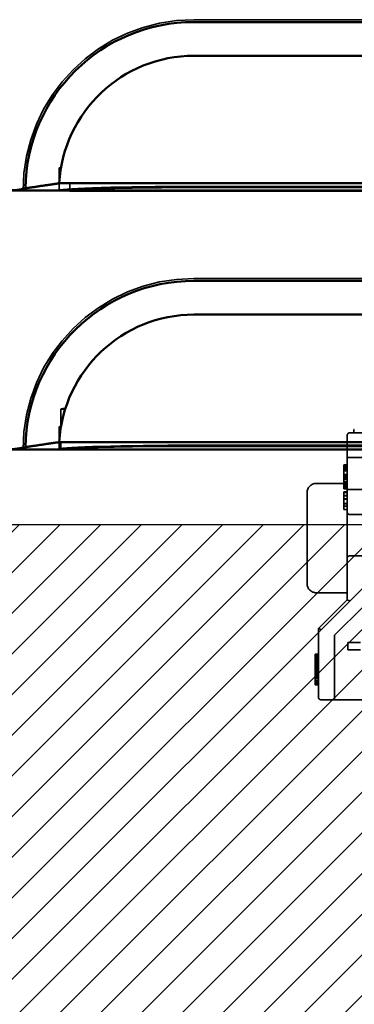
# Model space of a CAD drawing. Units: inches. Extents: x 0.05 to 2.15, y 0.02 to 1.67.
# Drawn here: x 1.24 to 1.28, y 0.54 to 0.68 of the extents above; entities that cross this region are included whole.
import ezdxf

# ---------------------------------------------------------------- set-up
doc = ezdxf.new("R2010")
doc.units = ezdxf.units.IN
doc.header["$LTSCALE"] = 0.1
doc.header["$MEASUREMENT"] = 0
doc.linetypes.add('DASHED', pattern=[0.2067, 0.1654, -0.0413])
for name, color, linetype, lineweight in [('Hatch (ANSI)', 7, 'Continuous', 18), ('Hidden (ANSI)', 7, 'DASHED', 35), ('Sketch Geometry (ANSI)', 7, 'Continuous', 25), ('Visible (ANSI)', 7, 'Continuous', 50)]:
    doc.layers.add(name, color=color, linetype=linetype, lineweight=lineweight)

msp = doc.modelspace()

# ---------------------------------------------------------------- hatches: boundary and pattern name
at = {"layer": 'Hatch (ANSI)'}
h = msp.add_hatch(dxfattribs=at)
h.set_pattern_fill('ANSI31', color=256, scale=0.0333333333333333, style=0)
h.set_pattern_definition([(45, (0, 0), (-0.0029462782549439, 0.0029462782549439), [])])
h.paths.add_polyline_path([(1.378385473055758, 0.6049225914744131), (1.378385473055758, 0.5132559248077464), (1.228385473055758, 0.5132559248077464), (1.228385473055758, 0.6049225914744131)])

# ---------------------------------------------------------------- linework, layer by layer
at = {"layer": 'Hidden (ANSI)', "ltscale": 1.007901906967163}
for p, q in [((1.344052137248973, 0.6780668259492714), (1.260718802928974, 0.6780668259492711)), ((1.344052137248972, 0.6537444037607477), (1.260718802942299, 0.6537444037607477)), ((1.344052137248973, 0.6405668259492714), (1.260718802928974, 0.6405668259492711)), ((1.342742145268971, 0.6162444037532092), (1.259408810962298, 0.6162444037532092))]:
    msp.add_line(p, q, dxfattribs=at)
at = {"layer": 'Hidden (ANSI)', "ltscale": 0.0429938174784184}
for p, q in [((1.24121101333343, 0.6543637016519978), (1.24121101333343, 0.656591832053451)), ((1.24121101333343, 0.6168637016519976), (1.24121101333343, 0.6190918320534509))]:
    msp.add_line(p, q, dxfattribs=at)
at = {"layer": 'Hidden (ANSI)', "ltscale": 0.0046556708402932}
for p, q in [((1.24121101333343, 0.656591832053451), (1.241460694604553, 0.656591832053451)), ((1.24121101333343, 0.6190918320534509), (1.241460694604553, 0.6190918320534509))]:
    msp.add_line(p, q, dxfattribs=at)
at = {"layer": 'Hidden (ANSI)', "ltscale": 0.0202960707247257}
for p, q in [((1.24121101333343, 0.6533091395434101), (1.24121101333343, 0.6543637016519978)), ((1.24121101333343, 0.6158091395434102), (1.24121101333343, 0.6168637016519976))]:
    msp.add_line(p, q, dxfattribs=at)
at = {"layer": 'Hidden (ANSI)', "ltscale": 0.0217698644846678}
for p, q in [((1.242729972580054, 0.6532329382917331), (1.242729972580054, 0.6543637016519975)), ((1.241419980600054, 0.6157329382841946), (1.241419980600054, 0.6168637016519976))]:
    msp.add_line(p, q, dxfattribs=at)
at = {"layer": 'Hidden (ANSI)', "ltscale": 1.154436349868774}
for p, q in [((1.242729972580054, 0.6532329382917331), (1.362040968584559, 0.6532329382917331)), ((1.360730976604558, 0.6157329382841947), (1.241419980600054, 0.6157329382841946))]:
    msp.add_line(p, q, dxfattribs=at)
at = {"layer": 'Hidden (ANSI)', "ltscale": 0.0123647255823016}
msp.add_line((1.242074401133369, 0.6216417848022678), (1.241419980600054, 0.6216417848022678), dxfattribs=at)
at = {"layer": 'Hidden (ANSI)', "ltscale": 0.0540191195905209}
msp.add_line((1.241419980600054, 0.6188436000980269), (1.241419980600054, 0.6216417848022678), dxfattribs=at)
at = {"layer": 'Hidden (ANSI)', "ltscale": 0.4544906318187714}
msp.add_line((1.28291880638905, 0.6178775914744131), (1.28291880638905, 0.5940107648402888), dxfattribs=at)
at = {"layer": 'Hidden (ANSI)', "ltscale": 0.3548084795475006}
msp.add_line((1.301885473055717, 0.6182109248077464), (1.283252139722383, 0.6182109248077464), dxfattribs=at)
at = {"layer": 'Hidden (ANSI)', "ltscale": 0.0107933767139912}
msp.add_line((1.283863214757324, 0.6187109248077465), (1.283934527562095, 0.6187109248077465), dxfattribs=at)
at = {"layer": 'Hidden (ANSI)', "ltscale": 0.0094234831631184}
for p, q in [((1.283863214757324, 0.6182109248077464), (1.283863214757324, 0.6187109248077465)), ((1.283876180723091, 0.6182109248077464), (1.283876180723091, 0.6187109248077465)), ((1.28291880638903, 0.6135665258408125), (1.28241880638903, 0.6135665258408125)), ((1.28291880638903, 0.6135649711430736), (1.28241880638903, 0.6135649711430736)), ((1.282918806389037, 0.6135648677365771), (1.282418806389038, 0.6135648677365771)), ((1.282918806389027, 0.6135440648550974), (1.282418806389027, 0.6135440648550974)), ((1.282918806389019, 0.6135431284019692), (1.282418806389019, 0.6135431284019692)), ((1.28291880638904, 0.6135430840528902), (1.28241880638904, 0.6135430840528902)), ((1.282918806389019, 0.6135428870166281), (1.282418806389019, 0.6135428870166281)), ((1.282918806389049, 0.6135409557128608), (1.282418806389049, 0.6135409557128608)), ((1.282918806389029, 0.6135390311340582), (1.282418806389029, 0.6135390311340582)), ((1.282918806389029, 0.6135349511895668), (1.282418806389029, 0.6135349511895668)), ((1.282918806389048, 0.6135322793448938), (1.282418806389048, 0.6135322793448938)), ((1.282918806389018, 0.6135299491829236), (1.282418806389018, 0.6135299491829236)), ((1.282918806389018, 0.613529568246682), (1.282418806389018, 0.613529568246682)), ((1.282918806389041, 0.613492313476185), (1.282418806389041, 0.613492313476185)), ((1.282918806389041, 0.6134920671416767), (1.282418806389041, 0.6134920671416767)), ((1.282918806389037, 0.6134796046524366), (1.282418806389037, 0.6134796046524366)), ((1.282918806389036, 0.6134755247079453), (1.282418806389036, 0.6134755247079453)), ((1.282918806389026, 0.6134739803679969), (1.282418806389025, 0.6134739803679969)), ((1.282918806389026, 0.6134739577978613), (1.282418806389026, 0.6134739577978613)), ((1.282918806389041, 0.6134562262035105), (1.28241880638904, 0.6134562262035105)), ((1.282918806389048, 0.6134454214955142), (1.282418806389048, 0.6134454214955142)), ((1.282918806389029, 0.6134077975175805), (1.282418806389029, 0.6134077975175805)), ((1.282918806389037, 0.6133611218424281), (1.282418806389038, 0.6133611218424281)), ((1.282918806389037, 0.6133483710359589), (1.282418806389037, 0.6133483710359589)), ((1.282918806389026, 0.6133442082050605), (1.282418806389026, 0.6133442082050605)), ((1.282918806389049, 0.6133416715688325), (1.282418806389049, 0.6133416715688325)), ((1.282918806389041, 0.6132614211654203), (1.282418806389041, 0.6132614211654203)), ((1.282918806389048, 0.613250616457424), (1.282418806389048, 0.613250616457424)), ((1.282918806389037, 0.6131784396090983), (1.282418806389038, 0.6131784396090983)), ((1.28291880638904, 0.6131649118722104), (1.28241880638904, 0.6131649118722104)), ((1.282918806389029, 0.6131607598405577), (1.282418806389029, 0.6131607598405577)), ((1.282918806389029, 0.6131587729969925), (1.282418806389029, 0.6131587729969925)), ((1.282918806389026, 0.6131577884957089), (1.282418806389027, 0.6131577884957089)), ((1.282918806389049, 0.6131547010696189), (1.282418806389049, 0.6131547010696189)), ((1.282918806389048, 0.6131541071642141), (1.282418806389048, 0.6131541071642141)), ((1.282918806389037, 0.6131013333589359), (1.282418806389037, 0.6131013333589359)), ((1.282918806389036, 0.6130993465153707), (1.282418806389037, 0.6130993465153707)), ((1.28291880638903, 0.6130972648534068), (1.28241880638903, 0.6130972648534068)), ((1.282918806389019, 0.6130777925078523), (1.282418806389019, 0.6130777925078523)), ((1.282918806389029, 0.6130769617607693), (1.282418806389029, 0.6130769617607693)), ((1.282918806389018, 0.6130759425155925), (1.282418806389018, 0.6130759425155925)), ((1.282918806389041, 0.6130281899880125), (1.282418806389041, 0.6130281899880125)), ((1.282918806389026, 0.6130201607637418), (1.282418806389025, 0.6130201607637418)), ((1.282918806389037, 0.6130175352791478), (1.282418806389037, 0.6130175352791478)), ((1.282918806389037, 0.6128858172554467), (1.282418806389038, 0.6128858172554467)), ((1.282918806389037, 0.612885707940762), (1.282418806389038, 0.612885707940762)), ((1.282918806389026, 0.6128687884920958), (1.282418806389026, 0.6128687884920958)), ((1.282918806389049, 0.6128662529817174), (1.282418806389049, 0.6128662529817174)), ((1.282918806389049, 0.6128662356613223), (1.282418806389049, 0.6128662356613223)), ((1.28291880638903, 0.6127947482398577), (1.28241880638903, 0.6127947482398577)), ((1.28291880638903, 0.6127920275188142), (1.28241880638903, 0.6127920275188142)), ((1.282918806389019, 0.6127729745862541), (1.282418806389019, 0.6127729745862541)), ((1.282918806389019, 0.612772552161907), (1.282418806389019, 0.612772552161907)), ((1.282918806389041, 0.6127266002732643), (1.282418806389041, 0.6127266002732643)), ((1.282918806389041, 0.6127265752549159), (1.282418806389041, 0.6127265752549159)), ((1.282918806389041, 0.6127229502586232), (1.282418806389041, 0.6127229502586232)), ((1.282918806389041, 0.612722519173234), (1.282418806389041, 0.612722519173234)), ((1.282918806389048, 0.612715795565268), (1.282418806389048, 0.612715795565268)), ((1.282918806389048, 0.6127157705469195), (1.282418806389048, 0.6127157705469195)), ((1.282918806389029, 0.6121836342555067), (1.282418806389029, 0.6121836342555067)), ((1.282918806389036, 0.6121242077738851), (1.282418806389037, 0.6121242077738851)), ((1.282918806389029, 0.6120782529917717), (1.282418806389029, 0.6120782529917717)), ((1.282918806389029, 0.6120620456996693), (1.282418806389029, 0.6120620456996693)), ((1.282918806389037, 0.6120188265101499), (1.282418806389037, 0.6120188265101499)), ((1.282918806389037, 0.6120026192180475), (1.282418806389037, 0.6120026192180475)), ((1.282918806389029, 0.6118158908207726), (1.282418806389029, 0.6118158908207726)), ((1.282918806389029, 0.6118135677525052), (1.282418806389029, 0.6118135677525052)), ((1.282918806389037, 0.6117564643391509), (1.282418806389037, 0.6117564643391509)), ((1.282918806389036, 0.6117541412708836), (1.282418806389037, 0.6117541412708836)), ((1.282918806389018, 0.6115068811060631), (1.282418806389018, 0.6115068811060631)), ((1.282918806389018, 0.6115061626075086), (1.282418806389018, 0.6115061626075086)), ((1.282918806389025, 0.6114507600102432), (1.282418806389025, 0.6114507600102432)), ((1.282918806389026, 0.6114507174398388), (1.282418806389026, 0.6114507174398388)), ((1.282918806389018, 0.6111287920881651), (1.282418806389018, 0.6111287920881651)), ((1.282918806389018, 0.6111279038655426), (1.282418806389018, 0.6111279038655426)), ((1.282918806389025, 0.6110725910664764), (1.282418806389025, 0.6110725910664764)), ((1.282918806389026, 0.6110725384400711), (1.282418806389026, 0.6110725384400711)), ((1.282918806389041, 0.6109059612594833), (1.282418806389041, 0.6109059612594833)), ((1.282918806389041, 0.6109059381656231), (1.282418806389041, 0.6109059381656231)), ((1.282918806389048, 0.6108951565514869), (1.282418806389048, 0.6108951565514869)), ((1.282918806389048, 0.6108951334576267), (1.282418806389048, 0.6108951334576267)), ((1.282918806389029, 0.610727293080377), (1.282418806389029, 0.610727293080377)), ((1.282918806389037, 0.6106678665987554), (1.282418806389037, 0.6106678665987554)), ((1.282918806389041, 0.6106387904122041), (1.28241880638904, 0.6106387904122041)), ((1.282918806389037, 0.6106298773252198), (1.282418806389038, 0.6106298773252198)), ((1.282918806389048, 0.610627985704208), (1.282418806389048, 0.610627985704208)), ((1.282918806389026, 0.6106132547854367), (1.282418806389026, 0.6106132547854367)), ((1.282918806389049, 0.6106107659715903), (1.282418806389049, 0.6106107659715903)), ((1.282918806389029, 0.6105818135527337), (1.282418806389029, 0.6105818135527337)), ((1.28291880638903, 0.6105654343618575), (1.28241880638903, 0.6105654343618575)), ((1.28291880638903, 0.6105627743711945), (1.28241880638903, 0.6105627743711945)), ((1.28291880638903, 0.6105608431450968), (1.28241880638903, 0.6105608431450968)), ((1.28291880638903, 0.6105581224240534), (1.28241880638903, 0.6105581224240534)), ((1.282918806389038, 0.6105526815979097), (1.282418806389038, 0.6105526815979097)), ((1.282918806389037, 0.6105453210758012), (1.282418806389038, 0.6105453210758012)), ((1.282918806389019, 0.610539760293741), (1.282418806389019, 0.610539760293741)), ((1.282918806389019, 0.6105393472985088), (1.282418806389019, 0.6105393472985088)), ((1.282918806389019, 0.6105390474526553), (1.282418806389019, 0.6105390474526553)), ((1.282918806389019, 0.6105386250283082), (1.282418806389019, 0.6105386250283082)), ((1.282918806389026, 0.6105267977017929), (1.282418806389026, 0.6105267977017929)), ((1.282918806389027, 0.6105267299913859), (1.282418806389027, 0.6105267299913859)), ((1.282918806389049, 0.6105240279327849), (1.282418806389049, 0.6105240279327849)), ((1.282918806389049, 0.6105228616928478), (1.282418806389049, 0.6105228616928478)), ((1.282918806389036, 0.6105223870711122), (1.282418806389037, 0.6105223870711122)), ((1.282918806389041, 0.6104890231475772), (1.282418806389041, 0.6104890231475772)), ((1.282918806389041, 0.6104885920621878), (1.282418806389041, 0.6104885920621878)), ((1.282918806389041, 0.6104882860685408), (1.282418806389041, 0.6104882860685408)), ((1.282918806389041, 0.6104878646055933), (1.282418806389042, 0.6104878646055933)), ((1.28291880638904, 0.6104744742098273), (1.28241880638904, 0.6104744742098273)), ((1.282918806389048, 0.610463669501831), (1.282418806389048, 0.610463669501831)), ((1.282918806389041, 0.6103764947390632), (1.282418806389041, 0.6103764947390632)), ((1.282918806389048, 0.6103656900310668), (1.282418806389048, 0.6103656900310668)), ((1.28291880638903, 0.6102250812277102), (1.28241880638903, 0.6102250812277102)), ((1.28291880638903, 0.610217769289906), (1.28241880638903, 0.610217769289906)), ((1.282918806389029, 0.610201651447203), (1.282418806389029, 0.610201651447203)), ((1.282918806389019, 0.6101994038018022), (1.282418806389019, 0.6101994038018022)), ((1.282918806389019, 0.6101982685363695), (1.282418806389019, 0.6101982685363695)), ((1.282918806389018, 0.6101974010578811), (1.282418806389018, 0.6101974010578811)), ((1.282918806389018, 0.6101970748105059), (1.282418806389018, 0.6101970748105059)), ((1.282918806389018, 0.6101957641635365), (1.282418806389018, 0.6101957641635365)), ((1.282918806389018, 0.6101954511169221), (1.282418806389017, 0.6101954511169221)), ((1.282918806389041, 0.6101877234170946), (1.28241880638904, 0.6101877234170946)), ((1.282918806389048, 0.6101769187090983), (1.282418806389048, 0.6101769187090983)), ((1.282918806389038, 0.610166407802806), (1.282418806389038, 0.610166407802806)), ((1.282918806389037, 0.610157164638904), (1.282418806389038, 0.610157164638904)), ((1.282918806389041, 0.6101486666590743), (1.282418806389041, 0.6101486666590743)), ((1.282918806389041, 0.6101475081170906), (1.282418806389042, 0.6101475081170906)), ((1.282918806389036, 0.6101422249655812), (1.282418806389036, 0.6101422249655812)), ((1.282918806389025, 0.6101406934122056), (1.282418806389025, 0.6101406934122056)), ((1.282918806389025, 0.6101406748644704), (1.282418806389025, 0.6101406748644704)), ((1.282918806389026, 0.6101405972097959), (1.282418806389026, 0.6101405972097959)), ((1.282918806389026, 0.6101405778799271), (1.282418806389026, 0.6101405778799271)), ((1.282918806389026, 0.6101405373207278), (1.282418806389026, 0.6101405373207278)), ((1.282918806389027, 0.6101404522916523), (1.282418806389027, 0.6101404522916523)), ((1.282918806389049, 0.6101380486264474), (1.282418806389049, 0.6101380486264474)), ((1.282918806389049, 0.6101365840908168), (1.282418806389049, 0.6101365840908168)), ((1.28291880638904, 0.6100909012611405), (1.28241880638904, 0.6100909012611405)), ((1.282918806389048, 0.6100800965531442), (1.282418806389048, 0.6100800965531442)), ((1.282918806389024, 0.6096473546579501), (1.282418806389024, 0.6096473546579501)), ((1.282918806389035, 0.6095856482195569), (1.282418806389035, 0.6095856482195569)), ((1.282918806389047, 0.609585627879136), (1.282418806389046, 0.609585627879136)), ((1.282918806389024, 0.6091306879912834), (1.282418806389024, 0.6091306879912834)), ((1.282918806389035, 0.6090689815528901), (1.282418806389035, 0.6090689815528901)), ((1.282918806389047, 0.6090689612124693), (1.282418806389046, 0.6090689612124693)), ((1.282918806389023, 0.6086693234121922), (1.282418806389023, 0.6086693234121922)), ((1.282918806389034, 0.6086076169737988), (1.282418806389035, 0.6086076169737988)), ((1.282918806389046, 0.6086075966333779), (1.282418806389046, 0.6086075966333779)), ((1.282918806389023, 0.6079806879912835), (1.282418806389023, 0.6079806879912835)), ((1.282918806389034, 0.6079189815528901), (1.282418806389035, 0.6079189815528901)), ((1.282918806389046, 0.6079189612124694), (1.282418806389046, 0.6079189612124694)), ((1.282918806389048, 0.6075992581410798), (1.282418806389048, 0.6075992581410798)), ((1.282918806389048, 0.60708925814108), (1.282418806389048, 0.60708925814108)), ((1.278752139722381, 0.5861422380973853), (1.278252139722381, 0.5861422380973853)), ((1.278752139722381, 0.5861206281561231), (1.278252139722381, 0.5861206281561231)), ((1.278752139722359, 0.5860639020603094), (1.27825213972236, 0.5860639020603094)), ((1.278752139722371, 0.5860612008176516), (1.278252139722371, 0.5860612008176516)), ((1.278752139722354, 0.5860152796924691), (1.278252139722353, 0.5860152796924691)), ((1.278752139722378, 0.5860044747218379), (1.278252139722378, 0.5860044747218379)), ((1.278752139722379, 0.5859936697512068), (1.27825213972238, 0.5859936697512068)), ((1.278752139722359, 0.5858640101036329), (1.278252139722359, 0.5858640101036329)), ((1.278752139722371, 0.5856965330588499), (1.278252139722371, 0.5856965330588499)), ((1.278752139722359, 0.5856776243602453), (1.27825213972236, 0.5856776243602453)), ((1.278752139722372, 0.5856533131763252), (1.278252139722372, 0.5856533131763252)), ((1.278752139722366, 0.5855992883231693), (1.278252139722366, 0.5855992883231693)), ((1.278752139722354, 0.585577678381907), (1.278252139722353, 0.585577678381907)), ((1.278752139722378, 0.585539860984698), (1.278252139722377, 0.585539860984698)), ((1.278752139722379, 0.5855344584993823), (1.278252139722379, 0.5855344584993823)), ((1.278752139722371, 0.5855074460728045), (1.278252139722371, 0.5855074460728045)), ((1.278752139722352, 0.5854264087930707), (1.278252139722352, 0.5854264087930707)), ((1.278752139722359, 0.5853885913958617), (1.278252139722359, 0.5853885913958617)), ((1.278752139722378, 0.5852346205643676), (1.278252139722378, 0.5852346205643676)), ((1.278752139722381, 0.5852319193217097), (1.27825213972238, 0.5852319193217097)), ((1.278752139722376, 0.5852211143510786), (1.278252139722376, 0.5852211143510786)), ((1.27875213972238, 0.5851616870126072), (1.27825213972238, 0.5851616870126072)), ((1.278752139722367, 0.5851481807993182), (1.278252139722367, 0.5851481807993182)), ((1.278752139722363, 0.5850563385489533), (1.278252139722363, 0.5850563385489533)), ((1.278752139722368, 0.5850536373062956), (1.278252139722368, 0.5850536373062956)), ((1.278752139722376, 0.5850401310930066), (1.278252139722376, 0.5850401310930066)), ((1.278752139722375, 0.5848996664748015), (1.278252139722375, 0.5848996664748015)), ((1.27875213972238, 0.5848861602615125), (1.27825213972238, 0.5848861602615125)), ((1.278752139722373, 0.5848834590188547), (1.278252139722373, 0.5848834590188547)), ((1.278752139722366, 0.5848699528055656), (1.278252139722366, 0.5848699528055656)), ((1.278752139722376, 0.5848672515629079), (1.278252139722376, 0.5848672515629079)), ((1.278752139722368, 0.5848537453496191), (1.278252139722368, 0.5848537453496191)), ((1.278752139722381, 0.5848321354083567), (1.27825213972238, 0.5848321354083567)), ((1.27875213972238, 0.5847997204964632), (1.27825213972238, 0.5847997204964632)), ((1.278752139722367, 0.5847889155258319), (1.278252139722367, 0.5847889155258319)), ((1.278752139722367, 0.5847294881873606), (1.278252139722367, 0.5847294881873606)), ((1.278752139722368, 0.5847132807314139), (1.278252139722368, 0.5847132807314139)), ((1.278752139722367, 0.5847105794887562), (1.278252139722367, 0.5847105794887562)), ((1.27875213972237, 0.5846916707901516), (1.27825213972237, 0.5846916707901516)), ((1.278752139722369, 0.5846889695474938), (1.278252139722369, 0.5846889695474938)), ((1.278752139722381, 0.5846565546356003), (1.278252139722381, 0.5846565546356003)), ((1.278752139722376, 0.5845890235691554), (1.278252139722376, 0.5845890235691554)), ((1.278752139722375, 0.5845458036866308), (1.278252139722375, 0.5845458036866308)), ((1.27875213972238, 0.5845295962306841), (1.27825213972238, 0.5845295962306841)), ((1.27875213972238, 0.5845214925027107), (1.27825213972238, 0.5845214925027107)), ((1.278752139722367, 0.5844350527376613), (1.278252139722367, 0.5844350527376613)), ((1.278752139722371, 0.584416144039057), (1.278252139722371, 0.584416144039057)), ((1.278752139722374, 0.5843216005460342), (1.278252139722374, 0.5843216005460342)), ((1.278752139722371, 0.5842324595383271), (1.278252139722371, 0.5842324595383271)), ((1.27875213972237, 0.5841892396558023), (1.27825213972237, 0.5841892396558023)), ((1.278752139722371, 0.5840946961627796), (1.278252139722371, 0.5840946961627796)), ((1.278752139722376, 0.584051476280255), (1.278252139722376, 0.584051476280255)), ((1.278752139722361, 0.5839704390005211), (1.278252139722361, 0.5839704390005213)), ((1.278752139722374, 0.5839164141473655), (1.278252139722374, 0.5839164141473655)), ((1.27875213972237, 0.5838677917795252), (1.27825213972237, 0.5838677917795252)), ((1.278752139722371, 0.5838623892942096), (1.278252139722371, 0.5838623892942096)), ((1.278752139722376, 0.5837813520144759), (1.278252139722376, 0.5837813520144759)), ((1.278752139722361, 0.5835922650284306), (1.278252139722361, 0.5835922650284306)), ((1.278752139722379, 0.5833545556745449), (1.278252139722379, 0.5833545556745449)), ((1.278752139722363, 0.5833383482185982), (1.278252139722363, 0.5833383482185982)), ((1.278752139722369, 0.5832924270934157), (1.278252139722369, 0.5832924270934157)), ((1.278752139722368, 0.5832870246081), (1.278252139722368, 0.5832870246081)), ((1.278752139722376, 0.5832843233654423), (1.278252139722375, 0.5832843233654423)), ((1.27875213972237, 0.5832735183948112), (1.27825213972237, 0.5832735183948112)), ((1.278752139722352, 0.5832302985122865), (1.278252139722352, 0.5832302985122865)), ((1.278752139722362, 0.5832248960269709), (1.278252139722362, 0.5832248960269709)), ((1.278752139722353, 0.583197883600393), (1.278252139722353, 0.583197883600393)), ((1.278752139722359, 0.583133053776606), (1.278252139722359, 0.583133053776606)), ((1.278752139722375, 0.5831114438353437), (1.278252139722375, 0.5831114438353437)), ((1.278752139722363, 0.5830925351367391), (1.278252139722363, 0.5830925351367391)), ((1.27875213972237, 0.5830817301661079), (1.27825213972237, 0.5830817301661079)), ((1.27875213972237, 0.5830709251954768), (1.278252139722371, 0.5830709251954768)), ((1.27875213972236, 0.5830466140115567), (1.27825213972236, 0.5830466140115567)), ((1.278752139722376, 0.5830385102835832), (1.278252139722376, 0.5830385102835832)), ((1.278752139722368, 0.5830114978570053), (1.278252139722368, 0.5830114978570053)), ((1.278752139722378, 0.5830006928863742), (1.278252139722378, 0.5830006928863742)), ((1.278752139722363, 0.5829925891584008), (1.278252139722363, 0.582992589158401)), ((1.278752139722369, 0.5829898879157431), (1.278252139722368, 0.5829898879157431)), ((1.278752139722371, 0.5829817841877697), (1.278252139722371, 0.5829817841877697)), ((1.27875213972237, 0.5829709792171385), (1.27825213972237, 0.5829709792171385)), ((1.278752139722375, 0.5829682779744808), (1.278252139722375, 0.5829682779744808)), ((1.278752139722376, 0.5829547717611919), (1.278252139722376, 0.5829547717611919)), ((1.278752139722366, 0.582952070518534), (1.278252139722366, 0.582952070518534)), ((1.278752139722369, 0.5829358630625873), (1.278252139722369, 0.5829358630625873)), ((1.278752139722368, 0.5829331618199295), (1.278252139722368, 0.5829331618199295)), ((1.27875213972237, 0.5828143071429867), (1.27825213972237, 0.5828143071429867)), ((1.278752139722376, 0.5828116059003288), (1.278252139722375, 0.5828116059003288)), ((1.278752139722375, 0.5827764897457776), (1.278252139722375, 0.5827764897457776)), ((1.278752139722363, 0.5827035561940171), (1.278252139722363, 0.5827035561940171)), ((1.278752139722381, 0.5826603363114926), (1.278252139722381, 0.5826603363114926)), ((1.27875213972237, 0.582641427612888), (1.278252139722371, 0.582641427612888)), ((1.278752139722368, 0.5826117139436523), (1.278252139722368, 0.5826117139436523)), ((1.27875213972237, 0.5826036102156789), (1.27825213972237, 0.5826036102156789)), ((1.278752139722376, 0.5826009089730211), (1.278252139722376, 0.5826009089730211)), ((1.278752139722371, 0.5825955064877056), (1.278252139722371, 0.5825955064877056)), ((1.278752139722375, 0.58259010400239), (1.278252139722375, 0.58259010400239)), ((1.278752139722363, 0.5822875648247173), (1.278252139722363, 0.5822875648247173)), ((1.278752139722363, 0.5822605523981395), (1.278252139722362, 0.5822605523981395)), ((1.278752139722363, 0.5821579051771434), (1.278252139722363, 0.5821579051771434)), ((1.278752139722363, 0.5820930753533565), (1.278252139722363, 0.5820930753533565)), ((1.278752139722363, 0.5818229510875773), (1.278252139722362, 0.5818229510875773)), ((1.278752139722381, 0.581760822506448), (1.278252139722381, 0.581760822506448)), ((1.278752139722381, 0.5817392125651857), (1.278252139722381, 0.5817392125651857)), ((1.278752139722363, 0.5817149013812656), (1.278252139722363, 0.5817149013812656))]:
    msp.add_line(p, q, dxfattribs=at)
at = {"layer": 'Hidden (ANSI)'}
msp.add_line((1.28241880638903, 0.6135648499383992), (1.28241880638903, 0.6135665258408125), dxfattribs=at)
at = {"layer": 'Hidden (ANSI)', "ltscale": 0.0049910810776055}
msp.add_line((1.282418806389038, 0.6135430840528902), (1.282418806389038, 0.6135648499383992), dxfattribs=at)
at = {"layer": 'Hidden (ANSI)', "ltscale": 0.001724828616716}
msp.add_line((1.28241880638904, 0.6135409557128608), (1.28241880638904, 0.6135430835605932), dxfattribs=at)
at = {"layer": 'Hidden (ANSI)', "ltscale": 0.0290561988949776}
msp.add_line((1.282418806389049, 0.6126245260961595), (1.282418806389049, 0.6135409553364614), dxfattribs=at)
at = {"layer": 'Hidden (ANSI)', "ltscale": 0.0443429201841354}
for p, q in [((1.282918806389046, 0.6146442581410799), (1.285252139722379, 0.6146442581410799)), ((1.282918806389046, 0.6099775914744132), (1.285252139722379, 0.6099775914744132))]:
    msp.add_line(p, q, dxfattribs=at)
at = {"layer": 'Hidden (ANSI)', "ltscale": 0.0131845278665424}
msp.add_line((1.282418806389049, 0.6119574424962693), (1.282418806389049, 0.6126245260961595), dxfattribs=at)
at = {"layer": 'Hidden (ANSI)', "ltscale": 0.0858206450939179}
for p, q in [((1.282918806389039, 0.6108775914744131), (1.278418806389039, 0.6108775914744131)), ((1.282918806389039, 0.5950442581410799), (1.278418806389039, 0.5950442581410799))]:
    msp.add_line(p, q, dxfattribs=at)
at = {"layer": 'Hidden (ANSI)', "ltscale": 0.0137163177132607}
msp.add_line((1.282418806389049, 0.6113877979807028), (1.282418806389049, 0.6119574424962693), dxfattribs=at)
at = {"layer": 'Hidden (ANSI)', "ltscale": 0.0234092995524407}
msp.add_line((1.282418806389049, 0.6105240279327849), (1.282418806389049, 0.6113877979807028), dxfattribs=at)
at = {"layer": 'Hidden (ANSI)', "ltscale": 0.2506850659847259}
msp.add_line((1.277085473055706, 0.5963775914744132), (1.277085473055706, 0.6095442581410798), dxfattribs=at)
at = {"layer": 'Hidden (ANSI)', "ltscale": 0.031078988686204}
msp.add_line((1.282418806389049, 0.6105228616928478), (1.282418806389049, 0.6105240279327849), dxfattribs=at)
at = {"layer": 'Hidden (ANSI)', "ltscale": 0.0072574182413518}
msp.add_line((1.282418806389049, 0.6101365840908168), (1.282418806389049, 0.6105228616928478), dxfattribs=at)
at = {"layer": 'Hidden (ANSI)', "ltscale": 0.0087909987196326}
msp.add_line((1.282418806389048, 0.6100800973855335), (1.282418806389048, 0.6101365840908168), dxfattribs=at)
at = {"layer": 'Hidden (ANSI)', "ltscale": 0.0105016482993961}
msp.add_line((1.282418806389024, 0.6096473546579501), (1.282418806389024, 0.6095856482195569), dxfattribs=at)
at = {"layer": 'Hidden (ANSI)', "ltscale": 9.20839447645e-05}
msp.add_line((1.282418806389035, 0.6095856482195569), (1.282418806389035, 0.609585627879136), dxfattribs=at)
at = {"layer": 'Hidden (ANSI)', "ltscale": 0.0648439973592758}
msp.add_line((1.282418806389046, 0.609585627879136), (1.282418806389047, 0.6075992581410798), dxfattribs=at)
at = {"layer": 'Hidden (ANSI)', "ltscale": 0.0096139525994658}
msp.add_line((1.282418806389048, 0.60708925814108), (1.282418806389048, 0.6075992581410798), dxfattribs=at)
at = {"layer": 'Hidden (ANSI)', "ltscale": 0.0379939302802086}
for p, q in [((1.283252139722382, 0.6063775914744132), (1.285252139722382, 0.6063775914744132)), ((1.283252139722382, 0.6003775914744132), (1.285252139722382, 0.6003775914744132))]:
    msp.add_line(p, q, dxfattribs=at)
at = {"layer": 'Hidden (ANSI)', "ltscale": 0.1121354550123215}
for p, q in [((1.28291880638905, 0.5940107648402888), (1.278752139722383, 0.58984408814108)), ((1.281085473055716, 0.5888775914744132), (1.285252139722383, 0.5930442681736221))]:
    msp.add_line(p, q, dxfattribs=at)
at = {"layer": 'Hidden (ANSI)', "ltscale": 0.0102878781035543}
for p, q in [((1.28291880638905, 0.5940107648402888), (1.283252139722383, 0.5938726938879078)), ((1.278752139722383, 0.58984408814108), (1.279085473055717, 0.5897060171886989))]:
    msp.add_line(p, q, dxfattribs=at)
at = {"layer": 'Hidden (ANSI)', "ltscale": 0.1897315233945846}
msp.add_line((1.278752139722383, 0.58984408814108), (1.278752139722383, 0.5798775914744132), dxfattribs=at)
at = {"layer": 'Hidden (ANSI)', "ltscale": 0.1776716858148575}
msp.add_line((1.281085473055716, 0.5795442581410799), (1.281085473055716, 0.5888775914744132), dxfattribs=at)
at = {"layer": 'Hidden (ANSI)', "ltscale": 0.0547513253986836}
for p, q in [((1.283018806389047, 0.5878442581410798), (1.28485213972238, 0.5878442581410798)), ((1.28485213972238, 0.5867775914744131), (1.283018806389047, 0.5867775914744131))]:
    msp.add_line(p, q, dxfattribs=at)
at = {"layer": 'Hidden (ANSI)', "ltscale": 0.0202167630195618}
msp.add_line((1.283018806389047, 0.5867775914744131), (1.283018806389047, 0.5878442581410797), dxfattribs=at)
at = {"layer": 'Hidden (ANSI)', "ltscale": 0.0457895249128342}
msp.add_line((1.278252139722382, 0.5839407253312855), (1.278252139722381, 0.5861422380973853), dxfattribs=at)
at = {"layer": 'Hidden (ANSI)', "ltscale": 0.0457925945520401}
msp.add_line((1.278252139722381, 0.5817392125651857), (1.278252139722382, 0.5839407253312855), dxfattribs=at)
at = {"layer": 'Hidden (ANSI)', "ltscale": 0.0056795468553901}
msp.add_line((1.278252139722363, 0.5817149013812656), (1.278252139722363, 0.5817392125651858), dxfattribs=at)
at = {"layer": 'Hidden (ANSI)', "ltscale": 0.2354474812746048}
msp.add_line((1.279085473055717, 0.5795442581410799), (1.291452139722383, 0.5795442581410799), dxfattribs=at)
at = {"layer": 'Hidden (ANSI)', "ltscale": 0.940847098827362}
for centre in [(1.26071880391564, 0.6533057397677466), (1.26071880391564, 0.6158057397677466)]:
    msp.add_arc(centre, 0.0247610861815247, 90.00000228309055, 179.9999908841919, dxfattribs=at)
at = {"layer": 'Hidden (ANSI)', "ltscale": 0.0098729683086276}
for centre, start, end in [((1.283252139722383, 0.6178775914744131), 90, 180), ((1.279085473055717, 0.5798775914744132), 180, 270)]:
    msp.add_arc(centre, 0.0003333333333333, start, end, dxfattribs=at)
at = {"layer": 'Hidden (ANSI)', "ltscale": 0.0397918708622456}
for centre, start, end in [((1.278418806389039, 0.6095442581410798), 90, 180), ((1.278418806389039, 0.5963775914744132), 180, 270)]:
    msp.add_arc(centre, 0.0013333333333333, start, end, dxfattribs=at)
at = {"layer": 'Hidden (ANSI)', "ltscale": 0.0120271965861321}
for centre, start, end in [((1.283252139722382, 0.6067109248077465), 180, 270), ((1.283252139722382, 0.6000442581410799), 90, 180)]:
    msp.add_arc(centre, 0.0003333333333333, start, end, dxfattribs=at)
at = {"layer": 'Hidden (ANSI)', "ltscale": 0.0090757384896278}
for centre, major_axis, start_param, end_param in [((1.260718803915758, 0.6565599305991772), (-0.0195364576306073, 1e-16), 6.110580506060452, 6.22900559472798), ((1.260718803915758, 0.6190599305991772), (-0.0195364576306072, 1e-16), 6.110580506060334, 6.229005594727746)]:
    msp.add_ellipse(centre, major_axis=major_axis, ratio=0.0301536896070451, start_param=start_param, end_param=end_param, dxfattribs=at)
at = {"layer": 'Hidden (ANSI)', "ltscale": 0.3433243334293365}
for centre, major_axis, ratio, start_param, end_param in [((1.26071880391564, 0.6532010368374593), (0.0180199149878314, 0), 0.0301536896070465, 1.570796380753866, 2.947686945005651), ((1.259408811935639, 0.615701036829921), (-0.0180199149878314, 0), 0.0301536896070458, 4.712389034343667, 6.089279584456974)]:
    msp.add_ellipse(centre, major_axis=major_axis, ratio=ratio, start_param=start_param, end_param=end_param, dxfattribs=at)
at = {"layer": 'Hidden (ANSI)', "ltscale": 0.0099037401378155}
msp.add_ellipse((1.26071880391564, 0.6532010368374593), major_axis=(0.0180199149878314, 0), ratio=0.0301536896070465, start_param=2.947686945005651, end_param=3.082848168869969, dxfattribs=at)
at = {"layer": 'Hidden (ANSI)', "ltscale": 0.0189421568065882}
msp.add_ellipse((1.259408811935639, 0.621609883347994), major_axis=(-0.0180199149878314, 0), ratio=0.0301536896070458, start_param=5.998823587362522, end_param=6.224440822459628, dxfattribs=at)
at = {"layer": 'Hidden (ANSI)', "ltscale": 0.0099037420004606}
msp.add_ellipse((1.259408811935639, 0.6157010368299208), major_axis=(-0.0180199149878314, 0), ratio=0.0301536896070458, start_param=6.089279584456974, end_param=6.224440822459628, dxfattribs=at)
at = {"layer": 'Hidden (ANSI)', "ltscale": 0.0078138951212168}
for points in [[(1.235957717734115, 0.6533057437044133), (1.235993310374172, 0.6533413362318531), (1.236028903013922, 0.6533768264348625)], [(1.235957717734116, 0.6158057437044132), (1.235993310374172, 0.6158413362318529), (1.236028903013922, 0.6158768264348625)]]:
    msp.add_open_spline(points, degree=2, dxfattribs=at)
at = {"layer": 'Hidden (ANSI)', "ltscale": 0.0510458759963513}
for points, knots in [([(1.23726772161564, 0.6537819834626521), (1.237243827734783, 0.6537779967861458), (1.237220433135374, 0.653773999064449), (1.236830254587227, 0.6537057808296326), (1.236484734817451, 0.6536152432326772), (1.236175586552245, 0.6534847806501818), (1.236083325101219, 0.6534310918936754), (1.236028903013922, 0.6533768264348625)], [1.649144773614938, 1.649144773614938, 1.649144773614938, 1.649144773614938, 1.656564377604922, 1.656564377604922, 1.775719428896977, 1.775719428896977, 1.842285277108732, 1.842285277108732, 1.842285277108732, 1.842285277108732]), ([(1.23726772161564, 0.6162819834626521), (1.237243827734783, 0.6162779967861458), (1.237220433135374, 0.616273999064449), (1.236830254587227, 0.6162057808296327), (1.236484734817451, 0.6161152432326772), (1.236175586552245, 0.6159847806501819), (1.236083325101219, 0.6159310918936756), (1.236028903013922, 0.6158768264348625)], [1.649144773614942, 1.649144773614942, 1.649144773614942, 1.649144773614942, 1.656564377604922, 1.656564377604922, 1.775719428896979, 1.775719428896979, 1.842285277108731, 1.842285277108731, 1.842285277108731, 1.842285277108731])]:
    msp.add_open_spline(points, degree=3, knots=knots, dxfattribs=at)
at = {"layer": 'Hidden (ANSI)', "ltscale": 0.004820853471756}
for points in [[(1.237459394711762, 0.6538120537324051), (1.237392567266914, 0.6538022002868481), (1.237328506200662, 0.6537921254227914), (1.23726772161564, 0.6537819834626521)], [(1.237459394711762, 0.616312053732405), (1.237392567266914, 0.6163022002868479), (1.237328506200662, 0.6162921254227914), (1.23726772161564, 0.6162819834626521)]]:
    msp.add_open_spline(points, degree=3, dxfattribs=at)
at = {"layer": 'Hidden (ANSI)', "ltscale": 0.05561538413167}
for points, knots in [([(1.242729972580053, 0.6543637016519972), (1.242216243777009, 0.6543637016519972), (1.241611861918731, 0.654342602535893), (1.240765403704505, 0.6542814296566872), (1.240366516069184, 0.654239838795111), (1.240039582068108, 0.6541918154979772)], [-0.4751544191647989, -0.4751544191647989, -0.4751544191647989, -0.4751544191647989, -0.3577160147889933, -0.3577160147889933, -0.2655651038870341, -0.2655651038870341, -0.2655651038870341, -0.2655651038870341]), ([(1.242729972580053, 0.6168637016519972), (1.242216243777009, 0.6168637016519972), (1.241611861918732, 0.6168426025358928), (1.240765403704505, 0.6167814296566871), (1.240366516069184, 0.6167398387951109), (1.240039582068109, 0.6166918154979772)], [-0.4751544191647979, -0.4751544191647979, -0.4751544191647979, -0.4751544191647979, -0.3577160147889922, -0.3577160147889922, -0.2655651038870341, -0.2655651038870341, -0.2655651038870341, -0.2655651038870341])]:
    msp.add_open_spline(points, degree=3, knots=knots, dxfattribs=at)
at = {"layer": 'Sketch Geometry (ANSI)'}
msp.add_line((1.228385473055758, 0.6049225914744131), (1.378385473055758, 0.6049225914744131), dxfattribs=at)
at = {"layer": 'Visible (ANSI)'}
for p, q in [((1.344052137249093, 0.6777323981386332), (1.260718802929093, 0.677732398138633)), ((1.260718803126624, 0.6728421973983542), (1.344052137249094, 0.6728421973983543)), ((1.363559927831422, 0.6543637016519978), (1.241211013333432, 0.6543637016519978)), ((1.260718803126623, 0.6538663343685509), (1.344052137249093, 0.6538663343685509)), ((1.237267721615759, 0.6533057397677468), (1.232798141473768, 0.6533057531991938)), ((1.367503222679092, 0.6533057397677469), (1.237267721615759, 0.6533057397677468)), ((1.363559927831421, 0.6533091395434101), (1.24121101333343, 0.6533091395434101)), ((1.344052137249093, 0.6402323981386333), (1.260718802929093, 0.6402323981386329)), ((1.260718803126624, 0.6353421973983542), (1.344052137249094, 0.6353421973983543)), ((1.363559927831422, 0.6168637016519976), (1.241211013333432, 0.6168637016519976)), ((1.260718803126623, 0.6163663343685509), (1.344052137249093, 0.6163663343685509)), ((1.237267721615759, 0.6158057397677468), (1.232798141473768, 0.6158057531991938)), ((1.367503222679092, 0.6158057397677469), (1.237267721615759, 0.6158057397677468)), ((1.363559927831421, 0.6158091395434102), (1.24121101333343, 0.6158091395434102))]:
    msp.add_line(p, q, dxfattribs=at)
for centre, radius, start, end in [((1.260718803915759, 0.6533057397677469), 0.0244266583708861, 90.00000231434858, 179.215526410753), ((1.26071880391576, 0.6533057397677469), 0.0195364576306073, 90.00000231434893, 176.8957311345148), ((1.260718803915759, 0.6158057397677469), 0.0244266583708861, 90.00000231434858, 179.215526410753), ((1.26071880391576, 0.6158057397677469), 0.0195364576306072, 90.00000231434893, 176.8957311345147)]:
    msp.add_arc(centre, radius, start, end, dxfattribs=at)
for centre, major_axis, start_param, end_param in [((1.260718803915758, 0.6532772380891365), (-0.0195364576306073, 1e-16), 4.712389020836821, 6.22900559472798), ((1.260718803915758, 0.6157772380891365), (-0.0195364576306072, 1e-16), 4.712389020836706, 6.229005594727746)]:
    msp.add_ellipse(centre, major_axis=major_axis, ratio=0.0301536896070451, start_param=start_param, end_param=end_param, dxfattribs=at)
for points, knots in [([(1.232798141473768, 0.6533057531991938), (1.233311680451387, 0.653305751655968), (1.233915735285897, 0.6533269305904359), (1.234867099219159, 0.6533962272838795), (1.235381495736129, 0.6534568757754008), (1.235939367674074, 0.6535550891039492), (1.236127275649671, 0.6535966472045667), (1.236294435034432, 0.6536401705031913)], [0.4736529265119714, 0.4736529265119714, 0.4736529265119714, 0.4736529265119714, 0.5910479367963819, 0.5910479367963819, 0.7094943467977615, 0.7094943467977615, 0.7726549903547328, 0.7726549903547328, 0.7726549903547328, 0.7726549903547328]), ([(1.232798141473768, 0.6158057531991938), (1.233311680451387, 0.6158057516559681), (1.233915735285897, 0.615826930590436), (1.234867099219159, 0.6158962272838795), (1.235381495736129, 0.6159568757754008), (1.235939367674074, 0.6160550891039492), (1.236127275649671, 0.6160966472045666), (1.236294435034432, 0.6161401705031913)], [0.4736529265119714, 0.4736529265119714, 0.4736529265119714, 0.4736529265119714, 0.5910479367963819, 0.5910479367963819, 0.7094943467977615, 0.7094943467977615, 0.772654990354733, 0.772654990354733, 0.772654990354733, 0.772654990354733])]:
    msp.add_open_spline(points, degree=3, knots=knots, dxfattribs=at)
for points, weights in [([(1.236294435034432, 0.6536401705031913), (1.236790704460849, 0.6537134397003852), (1.237267723052337, 0.653783789189152)], [1.004843548513992, 1.005516451456835, 1.005785213849442]), ([(1.237267723052337, 0.653783789189152), (1.239414258081057, 0.654100361147451), (1.241211013333432, 0.6543637016519978)], [1.005785214731814, 1.006996398554391, 1]), ([(1.236294435034431, 0.6161401705031913), (1.23679070446085, 0.6162134397003854), (1.237267723052337, 0.616283789189152)], [1.004843548515827, 1.005516451458936, 1.005785213851654]), ([(1.237267723052337, 0.616283789189152), (1.239414258081037, 0.616600361147448), (1.241211013333432, 0.6168637016519976)], [1.005785214724465, 1.00699639854539, 1])]:
    msp.add_rational_spline(points, weights, degree=2, dxfattribs=at)

doc.saveas('drawing.dxf')
